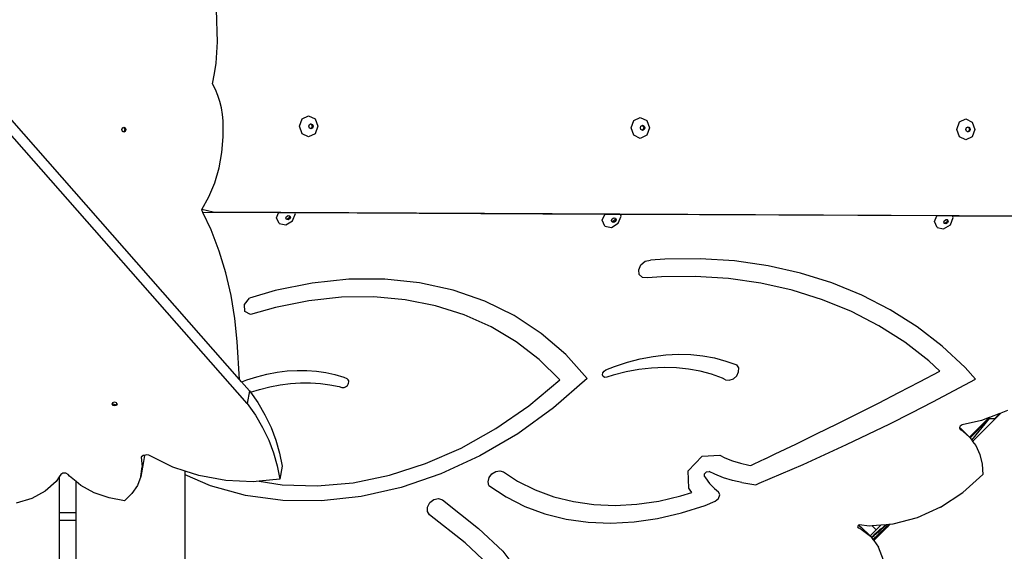
# Model space of a CAD drawing. Units: millimetres. Extents: x -12441 to 372746, y -3372 to 23887.
# Drawn here: x -6161 to -5460, y 5270 to 5649 of the extents above; entities that cross this region are included whole.
import ezdxf

# ---------------------------------------------------------------- set-up
doc = ezdxf.new("R2010")
doc.units = ezdxf.units.MM
doc.layers.add('Toestel 2D', color=7, linetype='Continuous', lineweight=20)
doc.layers.add('VP-EQ', color=7, linetype='Continuous', true_color=0x8a3492)

# ---------------------------------------------------------------- blocks, each defined once
blk = doc.blocks.new('3260')
at = {"layer": 'VP-EQ', "color": 7}
for p, q in [((11100.421, -84.201), (11052.847, -30.015)), ((11098.807, -58.645), (11098.199, -29.713)), ((11100.965, -85.916), (11052.682, -30.923)), ((11098.847, -59.399), (11098.807, -58.645)), ((11098.852, -60.154), (11098.847, -59.399)), ((11098.821, -60.908), (11098.852, -60.154)), ((11098.754, -61.658), (11098.821, -60.908)), ((11098.652, -62.402), (11098.754, -61.658)), ((11098.515, -63.137), (11098.652, -62.402)), ((11098.714, -63.539), (11098.515, -63.137)), ((11098.884, -63.961), (11098.714, -63.539)), ((11099.024, -64.4), (11098.884, -63.961)), ((11099.134, -64.852), (11099.024, -64.4)), ((11099.212, -65.314), (11099.134, -64.852)), ((11099.258, -65.782), (11099.212, -65.314)), ((11099.273, -66.91), (11099.258, -65.782)), ((11104.699, -66.16), (11104.889, -65.63)), ((11104.889, -65.63), (11105.349, -65.413)), ((11105.349, -65.413), (11105.808, -65.635)), ((11105.808, -65.635), (11105.998, -66.166)), ((11128.301, -66.273), (11128.491, -65.743)), ((11128.491, -65.743), (11128.95, -65.526)), ((11128.95, -65.526), (11129.41, -65.748)), ((11129.41, -65.748), (11129.6, -66.279)), ((11151.475, -66.384), (11151.665, -65.854)), ((11151.665, -65.854), (11152.124, -65.637)), ((11152.124, -65.637), (11152.583, -65.859)), ((11152.583, -65.859), (11152.774, -66.39)), ((11092.045, -66.399), (11092.087, -66.273)), ((11092.087, -66.526), (11092.045, -66.399)), ((11092.087, -66.273), (11092.147, -66.242)), ((11092.15, -66.559), (11092.087, -66.526)), ((11092.147, -66.242), (11092.188, -66.221)), ((11092.147, -66.242), (11092.21, -66.275)), ((11092.21, -66.529), (11092.15, -66.559)), ((11092.188, -66.58), (11092.15, -66.559)), ((11092.188, -66.221), (11092.289, -66.274)), ((11092.289, -66.528), (11092.188, -66.58)), ((11092.21, -66.275), (11092.252, -66.402)), ((11092.252, -66.402), (11092.21, -66.529)), ((11092.289, -66.274), (11092.331, -66.401)), ((11092.331, -66.401), (11092.289, -66.528)), ((11104.889, -66.691), (11104.699, -66.16)), ((11105.357, -66.16), (11105.403, -66.033)), ((11105.403, -66.287), (11105.357, -66.16)), ((11105.403, -66.033), (11105.478, -65.997)), ((11105.481, -66.325), (11105.403, -66.287)), ((11105.478, -65.997), (11105.512, -65.981)), ((11105.478, -65.997), (11105.557, -66.035)), ((11105.557, -66.289), (11105.481, -66.325)), ((11105.512, -66.34), (11105.481, -66.325)), ((11105.512, -65.981), (11105.622, -66.034)), ((11105.622, -66.288), (11105.512, -66.34)), ((11105.557, -66.035), (11105.602, -66.162)), ((11105.602, -66.162), (11105.557, -66.289)), ((11105.622, -66.034), (11105.668, -66.161)), ((11105.668, -66.161), (11105.622, -66.288)), ((11105.998, -66.166), (11105.808, -66.695)), ((11128.491, -66.804), (11128.301, -66.273)), ((11128.959, -66.273), (11129.004, -66.146)), ((11129.004, -66.4), (11128.959, -66.273)), ((11129.004, -66.146), (11129.08, -66.11)), ((11129.083, -66.438), (11129.004, -66.4)), ((11129.08, -66.11), (11129.114, -66.094)), ((11129.08, -66.11), (11129.158, -66.148)), ((11129.158, -66.402), (11129.083, -66.438)), ((11129.114, -66.453), (11129.083, -66.438)), ((11129.114, -66.094), (11129.224, -66.147)), ((11129.224, -66.401), (11129.114, -66.453)), ((11129.158, -66.148), (11129.204, -66.275)), ((11129.204, -66.275), (11129.158, -66.402)), ((11129.224, -66.147), (11129.269, -66.274)), ((11129.269, -66.274), (11129.224, -66.401)), ((11129.6, -66.279), (11129.41, -66.808)), ((11151.665, -66.915), (11151.475, -66.384)), ((11152.133, -66.384), (11152.178, -66.257)), ((11152.178, -66.511), (11152.133, -66.384)), ((11152.178, -66.257), (11152.254, -66.221)), ((11152.256, -66.549), (11152.178, -66.511)), ((11152.254, -66.221), (11152.288, -66.205)), ((11152.254, -66.221), (11152.332, -66.259)), ((11152.332, -66.513), (11152.256, -66.549)), ((11152.288, -66.564), (11152.256, -66.549)), ((11152.288, -66.205), (11152.398, -66.258)), ((11152.398, -66.512), (11152.288, -66.564)), ((11152.332, -66.259), (11152.378, -66.386)), ((11152.378, -66.386), (11152.332, -66.513)), ((11152.398, -66.258), (11152.443, -66.385)), ((11152.443, -66.385), (11152.398, -66.512)), ((11152.774, -66.39), (11152.583, -66.919)), ((11099.177, -68.032), (11099.273, -66.91)), ((11105.349, -66.913), (11104.889, -66.691)), ((11105.808, -66.695), (11105.349, -66.913)), ((11128.95, -67.026), (11128.491, -66.804)), ((11129.41, -66.808), (11128.95, -67.026)), ((11152.124, -67.137), (11151.665, -66.915)), ((11152.583, -66.919), (11152.124, -67.137)), ((11098.972, -69.128), (11099.177, -68.032)), ((11098.659, -70.185), (11098.972, -69.128)), ((11098.244, -71.184), (11098.659, -70.185)), ((11097.74, -72.101), (11098.244, -71.184)), ((11097.734, -72.11), (11097.74, -72.101)), ((11097.825, -72.305), (11097.734, -72.11)), ((11098.563, -72.294), (11097.74, -72.101)), ((11103.213, -72.33), (11097.825, -72.305)), ((11098.405, -73.553), (11097.825, -72.305)), ((11168.569, -72.629), (11098.563, -72.294)), ((11103.068, -72.679), (11103.213, -72.33)), ((11103.25, -73.102), (11103.068, -72.679)), ((11104.386, -72.336), (11103.213, -72.33)), ((11103.725, -72.713), (11103.775, -72.592)), ((11103.746, -72.764), (11103.725, -72.713)), ((11103.821, -72.778), (11103.746, -72.764)), ((11103.768, -72.814), (11103.746, -72.764)), ((11103.88, -72.836), (11103.768, -72.814)), ((11103.775, -72.592), (11103.89, -72.522)), ((11103.936, -72.708), (11103.821, -72.778)), ((11103.995, -72.765), (11103.88, -72.836)), ((11103.89, -72.522), (11103.965, -72.536)), ((11103.987, -72.586), (11103.936, -72.708)), ((11103.965, -72.536), (11103.987, -72.586)), ((11103.965, -72.536), (11104.002, -72.543)), ((11104.045, -72.644), (11103.995, -72.765)), ((11104.002, -72.543), (11104.045, -72.644)), ((11104.198, -72.896), (11104.409, -72.389)), ((11104.409, -72.389), (11104.386, -72.336)), ((11126.422, -72.441), (11104.386, -72.336)), ((11126.25, -72.855), (11126.422, -72.441)), ((11126.432, -73.277), (11126.25, -72.855)), ((11127.541, -72.447), (11126.422, -72.441)), ((11126.907, -72.889), (11126.957, -72.767)), ((11126.928, -72.939), (11126.907, -72.889)), ((11126.957, -72.767), (11127.072, -72.697)), ((11127.118, -72.883), (11127.004, -72.953)), ((11127.072, -72.697), (11127.147, -72.711)), ((11127.169, -72.761), (11127.118, -72.883)), ((11127.147, -72.711), (11127.169, -72.761)), ((11127.147, -72.711), (11127.184, -72.718)), ((11127.227, -72.819), (11127.177, -72.94)), ((11127.184, -72.718), (11127.227, -72.819)), ((11127.38, -73.072), (11127.591, -72.564)), ((11127.591, -72.564), (11127.541, -72.447)), ((11150.063, -72.555), (11127.541, -72.447)), ((11149.895, -72.959), (11150.063, -72.555)), ((11151.189, -72.56), (11150.063, -72.555)), ((11150.552, -72.993), (11150.602, -72.872)), ((11150.602, -72.872), (11150.717, -72.801)), ((11150.717, -72.801), (11150.792, -72.816)), ((11150.813, -72.866), (11150.763, -72.987)), ((11150.792, -72.816), (11150.813, -72.866)), ((11150.792, -72.816), (11150.829, -72.823)), ((11150.829, -72.823), (11150.872, -72.923)), ((11151.025, -73.176), (11151.236, -72.669)), ((11151.236, -72.669), (11151.189, -72.56)), ((11167.819, -72.64), (11151.189, -72.56)), ((11098.98, -75.06), (11098.405, -73.553)), ((11103.25, -73.102), (11103.718, -73.191)), ((11103.718, -73.191), (11104.198, -72.896)), ((11126.432, -73.277), (11126.9, -73.367)), ((11126.9, -73.367), (11127.38, -73.072)), ((11127.004, -72.953), (11126.928, -72.939)), ((11126.95, -72.99), (11126.928, -72.939)), ((11127.062, -73.011), (11126.95, -72.99)), ((11127.177, -72.94), (11127.062, -73.011)), ((11150.076, -73.381), (11149.895, -72.959)), ((11150.076, -73.381), (11150.545, -73.471)), ((11150.545, -73.471), (11151.025, -73.176)), ((11150.573, -73.043), (11150.552, -72.993)), ((11150.648, -73.057), (11150.573, -73.043)), ((11150.595, -73.094), (11150.573, -73.043)), ((11150.707, -73.115), (11150.595, -73.094)), ((11150.763, -72.987), (11150.648, -73.057)), ((11150.822, -73.045), (11150.707, -73.115)), ((11150.872, -72.923), (11150.822, -73.045)), ((11099.454, -76.619), (11098.98, -75.06)), ((11130.708, -75.624), (11129.67, -75.709)), ((11133.208, -75.6), (11130.708, -75.624)), ((11135.659, -75.76), (11133.208, -75.6)), ((11128.843, -76.396), (11129.001, -76.043)), ((11129.001, -76.043), (11129.31, -75.786)), ((11129.31, -75.786), (11129.67, -75.709)), ((11138.048, -76.102), (11135.659, -75.76)), ((11140.362, -76.625), (11138.048, -76.102)), ((11099.826, -78.221), (11099.454, -76.619)), ((11108.206, -77.066), (11105.594, -77.34)), ((11110.765, -77.059), (11108.206, -77.066)), ((11113.247, -77.319), (11110.765, -77.059)), ((11128.886, -76.733), (11128.843, -76.396)), ((11129.116, -76.946), (11128.886, -76.733)), ((11129.46, -76.965), (11129.116, -76.946)), ((11130.454, -76.884), (11129.46, -76.965)), ((11132.868, -76.861), (11130.454, -76.884)), ((11135.233, -77.014), (11132.868, -76.861)), ((11137.539, -77.345), (11135.233, -77.014)), ((11142.591, -77.326), (11140.362, -76.625)), ((11105.594, -77.34), (11102.958, -77.877)), ((11115.626, -77.844), (11113.247, -77.319)), ((11139.773, -77.849), (11137.539, -77.345)), ((11144.723, -78.202), (11142.591, -77.326)), ((11100.092, -79.855), (11099.826, -78.221)), ((11100.773, -78.875), (11101.144, -78.425)), ((11102.958, -77.877), (11101.144, -78.425)), ((11107.695, -78.35), (11105.356, -78.598)), ((11109.991, -78.327), (11107.695, -78.35)), ((11112.223, -78.529), (11109.991, -78.327)), ((11117.878, -78.627), (11115.626, -77.844)), ((11141.924, -78.526), (11139.773, -77.849)), ((11146.747, -79.248), (11144.723, -78.202)), ((11100.803, -79.375), (11100.773, -78.875)), ((11102.996, -79.069), (11101.213, -79.589)), ((11105.356, -78.598), (11102.996, -79.069)), ((11114.372, -78.954), (11112.223, -78.529)), ((11116.418, -79.599), (11114.372, -78.954)), ((11119.979, -79.66), (11117.878, -78.627)), ((11143.982, -79.372), (11141.924, -78.526)), ((11100.251, -81.51), (11100.092, -79.855)), ((11101.213, -79.589), (11100.803, -79.375)), ((11118.342, -80.457), (11116.418, -79.599)), ((11121.909, -80.935), (11119.979, -79.66)), ((11145.936, -80.382), (11143.982, -79.372)), ((11148.653, -80.459), (11146.747, -79.248)), ((11120.128, -81.521), (11118.342, -80.457)), ((11147.776, -81.551), (11145.936, -80.382)), ((11150.431, -81.829), (11148.653, -80.459)), ((11123.648, -82.436), (11121.909, -80.935)), ((11100.421, -84.201), (11100.251, -81.51)), ((11121.759, -82.781), (11120.128, -81.521)), ((11149.492, -82.873), (11147.776, -81.551)), ((11152.073, -83.351), (11150.431, -81.829)), ((11125.178, -84.149), (11123.648, -82.436)), ((11128.952, -82.738), (11129.864, -82.566)), ((11129.864, -82.566), (11130.77, -82.458)), ((11130.77, -82.458), (11131.666, -82.415)), ((11131.666, -82.415), (11132.546, -82.438)), ((11132.546, -82.438), (11133.406, -82.525)), ((11133.406, -82.525), (11134.243, -82.677)), ((11134.243, -82.677), (11135.051, -82.892)), ((11123.22, -84.226), (11121.759, -82.781)), ((11126.509, -83.517), (11127.127, -83.272)), ((11127.127, -83.272), (11128.038, -82.974)), ((11128.038, -82.974), (11128.952, -82.738)), ((11129.757, -83.393), (11128.853, -83.499)), ((11130.65, -83.353), (11129.757, -83.393)), ((11131.528, -83.377), (11130.65, -83.353)), ((11132.386, -83.467), (11131.528, -83.377)), ((11135.051, -82.892), (11135.827, -83.171)), ((11135.959, -83.388), (11135.827, -83.171)), ((11135.956, -83.669), (11135.959, -83.388)), ((11150.285, -83.608), (11149.492, -82.873)), ((11152.821, -84.184), (11152.073, -83.351)), ((11100.942, -84.238), (11101.66, -84.01)), ((11101.66, -84.01), (11102.38, -83.828)), ((11102.38, -83.828), (11103.099, -83.692)), ((11103.099, -83.692), (11103.814, -83.602)), ((11103.814, -83.602), (11104.521, -83.56)), ((11104.521, -83.56), (11105.218, -83.564)), ((11105.218, -83.564), (11105.901, -83.616)), ((11105.901, -83.616), (11106.568, -83.715)), ((11106.568, -83.715), (11107.216, -83.861)), ((11107.216, -83.861), (11107.843, -84.052)), ((11107.843, -84.052), (11108.06, -84.138)), ((11126.27, -83.882), (11126.29, -83.738)), ((11126.323, -84), (11126.27, -83.882)), ((11126.29, -83.738), (11126.377, -83.605)), ((11126.434, -84.061), (11126.323, -84)), ((11126.377, -83.605), (11126.509, -83.517)), ((11126.576, -84.05), (11126.434, -84.061)), ((11127.03, -83.902), (11126.576, -84.05)), ((11127.942, -83.669), (11127.03, -83.902)), ((11128.853, -83.499), (11127.942, -83.669)), ((11133.219, -83.621), (11132.386, -83.467)), ((11134.025, -83.838), (11133.219, -83.621)), ((11134.797, -84.119), (11134.025, -83.838)), ((11135.578, -84.165), (11135.818, -83.95)), ((11135.818, -83.95), (11135.956, -83.669)), ((11148.826, -84.377), (11150.285, -83.608)), ((11100.577, -84.378), (11100.421, -84.201)), ((11100.577, -84.378), (11100.585, -84.374)), ((11101.13, -85.008), (11100.577, -84.378)), ((11100.585, -84.374), (11100.942, -84.238)), ((11101.859, -84.914), (11102.592, -84.726)), ((11102.592, -84.726), (11103.324, -84.584)), ((11103.324, -84.584), (11104.053, -84.489)), ((11104.053, -84.489), (11104.774, -84.441)), ((11104.774, -84.441), (11105.485, -84.44)), ((11105.485, -84.44), (11106.183, -84.487)), ((11106.183, -84.487), (11106.865, -84.58)), ((11106.865, -84.58), (11107.529, -84.72)), ((11107.529, -84.72), (11107.717, -84.775)), ((11107.717, -84.775), (11107.796, -84.785)), ((11107.796, -84.785), (11107.88, -84.775)), ((11107.88, -84.775), (11107.964, -84.743)), ((11107.964, -84.743), (11108.042, -84.692)), ((11108.042, -84.692), (11108.109, -84.626)), ((11108.124, -84.175), (11108.06, -84.138)), ((11108.109, -84.626), (11108.162, -84.549)), ((11108.172, -84.231), (11108.124, -84.175)), ((11108.162, -84.549), (11108.196, -84.465)), ((11108.201, -84.301), (11108.172, -84.231)), ((11108.196, -84.465), (11108.209, -84.381)), ((11108.209, -84.381), (11108.201, -84.301)), ((11121.015, -86.082), (11123.22, -84.226)), ((11125.178, -84.149), (11122.785, -86.237)), ((11135.023, -84.223), (11134.797, -84.119)), ((11135.023, -84.223), (11135.29, -84.264)), ((11135.29, -84.264), (11135.578, -84.165)), ((11147.365, -85.137), (11148.826, -84.377)), ((11151.304, -85.005), (11152.821, -84.184)), ((11101.13, -85.008), (11100.965, -85.916)), ((11101.13, -85.008), (11101.209, -85.121)), ((11101.209, -85.121), (11101.859, -84.914)), ((11101.209, -85.121), (11101.722, -85.853)), ((11145.901, -85.889), (11147.365, -85.137)), ((11149.781, -85.809), (11151.304, -85.005)), ((11091.36, -85.952), (11091.385, -85.889)), ((11091.424, -86.052), (11091.36, -85.952)), ((11091.385, -85.889), (11091.401, -85.85)), ((11091.438, -85.973), (11091.385, -85.889)), ((11091.401, -85.85), (11091.521, -85.808)), ((11091.554, -86.093), (11091.424, -86.052)), ((11091.568, -86.014), (11091.438, -85.973)), ((11091.521, -85.808), (11091.651, -85.849)), ((11091.674, -86.051), (11091.554, -86.093)), ((11091.689, -85.971), (11091.568, -86.014)), ((11091.651, -85.849), (11091.704, -85.933)), ((11091.715, -85.949), (11091.674, -86.051)), ((11091.704, -85.933), (11091.689, -85.971)), ((11091.704, -85.933), (11091.715, -85.949)), ((11100.965, -85.916), (11101.557, -86.761)), ((11101.722, -85.853), (11102.236, -86.725)), ((11118.666, -87.712), (11121.015, -86.082)), ((11144.434, -86.632), (11145.901, -85.889)), ((11148.252, -86.595), (11149.781, -85.809)), ((11101.557, -86.761), (11102.071, -87.634)), ((11102.236, -86.725), (11102.668, -87.621)), ((11122.785, -86.237), (11120.227, -88.08)), ((11142.965, -87.366), (11144.434, -86.632)), ((11146.719, -87.364), (11148.252, -86.595)), ((11152.612, -88.618), (11154.484, -86.746)), ((11154.545, -86.634), (11153.802, -86.912)), ((11154.193, -86.987), (11154.282, -86.9)), ((11154.406, -86.773), (11154.282, -86.9)), ((11154.406, -86.773), (11154.495, -86.688)), ((11154.484, -86.746), (11154.629, -86.602)), ((11154.545, -86.634), (11154.495, -86.683)), ((11154.495, -86.683), (11154.495, -86.688)), ((11154.545, -86.634), (11154.629, -86.602)), ((11155.102, -86.425), (11154.629, -86.602)), ((11141.494, -88.091), (11142.965, -87.366)), ((11145.18, -88.115), (11146.719, -87.364)), ((11151.722, -87.525), (11151.683, -87.632)), ((11151.856, -87.439), (11151.722, -87.525)), ((11153.238, -87.124), (11151.856, -87.439)), ((11153.778, -86.921), (11152.383, -88.318)), ((11153.625, -87.161), (11152.424, -88.359)), ((11152.543, -88.522), (11153.822, -86.984)), ((11153.778, -86.921), (11153.238, -87.124)), ((11153.805, -86.984), (11153.625, -87.161)), ((11153.734, -86.983), (11153.802, -86.912)), ((11153.734, -86.983), (11153.805, -86.984)), ((11153.802, -86.912), (11153.778, -86.921)), ((11153.805, -86.984), (11153.822, -86.984)), ((11153.822, -86.984), (11154.193, -86.987)), ((11102.071, -87.634), (11102.503, -88.53)), ((11102.668, -87.621), (11103.017, -88.535)), ((11116.206, -89.092), (11118.666, -87.712)), ((11120.227, -88.08), (11117.54, -89.653)), ((11140.02, -88.808), (11141.494, -88.091)), ((11143.637, -88.849), (11145.18, -88.115)), ((11151.683, -87.632), (11151.669, -87.669)), ((11151.669, -87.669), (11151.731, -87.781)), ((11151.683, -87.632), (11151.763, -87.706)), ((11151.731, -87.781), (11151.882, -87.873)), ((11151.763, -87.706), (11152.383, -88.318)), ((11151.83, -87.801), (11151.882, -87.873)), ((11151.882, -87.873), (11151.939, -87.909)), ((11151.939, -87.909), (11152.383, -88.318)), ((11102.503, -88.53), (11102.852, -89.444)), ((11103.017, -88.535), (11103.281, -89.462)), ((11138.543, -89.516), (11140.02, -88.808)), ((11142.089, -89.565), (11143.637, -88.849)), ((11152.383, -88.318), (11152.424, -88.359)), ((11152.424, -88.359), (11152.433, -88.368)), ((11152.433, -88.368), (11152.543, -88.522)), ((11152.543, -88.522), (11152.612, -88.618)), ((11152.612, -88.618), (11152.828, -88.92)), ((11152.828, -88.92), (11153.113, -89.552)), ((11093.578, -89.636), (11093.438, -89.751)), ((11093.657, -89.615), (11093.575, -90.208)), ((11093.657, -89.615), (11093.578, -89.636)), ((11093.771, -89.584), (11093.657, -89.615)), ((11093.98, -89.603), (11093.771, -89.584)), ((11095.69, -90.45), (11093.98, -89.603)), ((11102.852, -89.444), (11103.116, -90.37)), ((11103.281, -89.462), (11103.457, -90.396)), ((11113.67, -90.204), (11116.206, -89.092)), ((11117.54, -89.653), (11114.761, -90.933)), ((11132.369, -90.728), (11133.348, -89.678)), ((11133.348, -89.678), (11134.608, -89.609)), ((11134.608, -89.609), (11134.977, -89.787)), ((11137.882, -89.829), (11138.543, -89.516)), ((11140.537, -90.263), (11142.089, -89.565)), ((11153.113, -89.552), (11153.281, -90.246)), ((11093.575, -90.208), (11093.41, -91.116)), ((11093.438, -89.751), (11093.503, -90.44)), ((11103.116, -90.37), (11103.292, -91.304)), ((11103.457, -90.396), (11103.292, -91.304)), ((11111.092, -91.031), (11113.67, -90.204)), ((11134.977, -89.787), (11135.527, -90.003)), ((11135.527, -90.003), (11136.099, -90.179)), ((11136.099, -90.179), (11136.69, -90.314)), ((11136.69, -90.314), (11136.811, -90.333)), ((11136.811, -90.333), (11137.065, -90.215)), ((11137.065, -90.215), (11137.86, -89.84)), ((11137.86, -89.84), (11137.882, -89.829)), ((11138.981, -90.944), (11140.537, -90.263)), ((11153.281, -90.246), (11153.33, -90.987)), ((11087.705, -90.986), (11087.598, -91.147)), ((11087.855, -90.882), (11087.705, -90.986)), ((11088.062, -90.884), (11087.855, -90.882)), ((11088.232, -90.991), (11088.062, -90.884)), ((11088.329, -91.106), (11088.232, -90.991)), ((11088.798, -91.486), (11088.329, -91.106)), ((11093.41, -91.116), (11093.503, -90.44)), ((11096.559, -90.737), (11095.69, -90.45)), ((11097.533, -91.059), (11096.559, -90.737)), ((11096.559, -91.005), (11096.559, -90.737)), ((11098.358, -91.788), (11096.559, -91.005)), ((11096.559, -102.501), (11096.559, -91.005)), ((11099.453, -91.409), (11097.533, -91.059)), ((11108.508, -91.563), (11111.092, -91.031)), ((11114.761, -90.933), (11111.929, -91.904)), ((11118.2, -91.204), (11118.398, -90.944)), ((11118.398, -90.944), (11118.672, -90.77)), ((11118.672, -90.77), (11118.965, -90.718)), ((11118.965, -90.718), (11119.221, -90.798)), ((11119.221, -90.798), (11120.213, -91.448)), ((11132.411, -91.966), (11132.369, -90.728)), ((11133.517, -90.939), (11133.664, -90.781)), ((11133.523, -91.125), (11133.517, -90.939)), ((11133.664, -90.781), (11133.854, -90.771)), ((11134.254, -90.965), (11133.854, -90.771)), ((11134.87, -91.207), (11134.254, -90.965)), ((11137.422, -91.606), (11138.981, -90.944)), ((11153.33, -90.987), (11151.906, -92.267)), ((11087.385, -91.469), (11086.604, -92.166)), ((11087.598, -91.147), (11087.385, -91.469)), ((11087.598, -91.147), (11087.598, -93.722)), ((11088.798, -93.722), (11088.798, -91.486)), ((11089.142, -91.764), (11088.798, -91.486)), ((11090.092, -92.287), (11089.142, -91.764)), ((11093.162, -91.757), (11092.767, -92.34)), ((11093.41, -91.116), (11093.162, -91.757)), ((11100.864, -92.48), (11098.358, -91.788)), ((11101.393, -91.492), (11099.453, -91.409)), ((11101.827, -91.449), (11101.393, -91.492)), ((11103.292, -91.304), (11101.827, -91.449)), ((11101.827, -91.449), (11103.47, -91.713)), ((11103.47, -91.713), (11105.956, -91.791)), ((11105.956, -91.791), (11108.508, -91.563)), ((11118.116, -91.5), (11118.2, -91.204)), ((11118.164, -91.771), (11118.116, -91.5)), ((11118.164, -91.771), (11119.402, -92.581)), ((11120.213, -91.448), (11121.46, -92.073)), ((11133.523, -91.125), (11133.588, -91.229)), ((11133.588, -91.229), (11133.892, -91.62)), ((11133.892, -91.62), (11134.234, -91.976)), ((11135.511, -91.404), (11134.87, -91.207)), ((11136.174, -91.556), (11135.511, -91.404)), ((11136.174, -91.556), (11137.169, -91.71)), ((11137.169, -91.71), (11137.422, -91.606)), ((11086.604, -92.166), (11085.634, -92.691)), ((11091.139, -92.653), (11090.092, -92.287)), ((11092.767, -92.34), (11092.239, -92.846)), ((11103.512, -92.841), (11100.864, -92.48)), ((11111.929, -91.904), (11109.084, -92.55)), ((11121.46, -92.073), (11122.789, -92.563)), ((11130.265, -92.878), (11131.838, -92.51)), ((11131.838, -92.51), (11132.616, -92.258)), ((11132.499, -92.108), (11132.411, -91.966)), ((11132.616, -92.258), (11132.499, -92.108)), ((11134.234, -91.976), (11134.512, -92.21)), ((11134.609, -92.425), (11134.512, -92.21)), ((11134.522, -92.69), (11134.609, -92.425)), ((11150.327, -93.306), (11151.906, -92.267)), ((11085.634, -92.691), (11084.522, -93.02)), ((11092.239, -92.846), (11091.139, -92.653)), ((11106.265, -92.864), (11103.512, -92.841)), ((11109.084, -92.55), (11106.265, -92.864)), ((11113.807, -93.297), (11113.978, -92.986)), ((11113.978, -92.986), (11114.264, -92.766)), ((11114.264, -92.766), (11114.589, -92.695)), ((11114.589, -92.695), (11114.866, -92.794)), ((11114.866, -92.794), (11117.435, -94.818)), ((11119.402, -92.581), (11120.74, -93.253)), ((11122.789, -92.563), (11124.19, -92.913)), ((11124.19, -92.913), (11125.65, -93.121)), ((11125.65, -93.121), (11127.158, -93.184)), ((11127.158, -93.184), (11128.701, -93.103)), ((11128.701, -93.103), (11130.265, -92.878)), ((11131.879, -93.722), (11133.562, -93.178)), ((11133.562, -93.178), (11134.293, -92.875)), ((11134.293, -92.875), (11134.522, -92.69)), ((11088.798, -93.722), (11087.598, -93.722)), ((11087.598, -93.722), (11087.598, -94.249)), ((11088.798, -94.249), (11088.798, -93.722)), ((11113.797, -93.615), (11113.807, -93.297)), ((11113.95, -93.856), (11113.797, -93.615)), ((11116.491, -95.858), (11113.95, -93.856)), ((11120.74, -93.253), (11122.166, -93.778)), ((11122.166, -93.778), (11123.67, -94.154)), ((11130.191, -94.116), (11131.879, -93.722)), ((11150.327, -93.306), (11148.651, -94.067)), ((11088.798, -94.249), (11087.598, -94.249)), ((11087.598, -94.249), (11087.598, -98.992)), ((11088.798, -98.992), (11088.798, -94.249)), ((11123.67, -94.154), (11125.238, -94.377)), ((11125.238, -94.377), (11126.856, -94.446)), ((11126.856, -94.446), (11128.512, -94.358)), ((11128.512, -94.358), (11130.191, -94.116)), ((11144.458, -94.607), (11144.415, -94.701)), ((11144.496, -94.593), (11144.458, -94.607)), ((11144.553, -94.572), (11144.496, -94.593)), ((11144.496, -94.593), (11144.672, -94.724)), ((11145.248, -94.656), (11144.553, -94.572)), ((11146.079, -94.59), (11145.467, -94.639)), ((11145.571, -95.693), (11146.726, -94.539)), ((11146.079, -94.59), (11145.747, -94.919)), ((11146.447, -94.561), (11146.079, -94.59)), ((11146.298, -94.696), (11146.432, -94.575)), ((11146.415, -94.616), (11146.472, -94.559)), ((11146.427, -94.744), (11146.639, -94.546)), ((11146.432, -94.575), (11146.447, -94.561)), ((11146.472, -94.559), (11146.447, -94.561)), ((11146.639, -94.546), (11146.472, -94.559)), ((11146.655, -94.601), (11146.527, -94.731)), ((11146.711, -94.54), (11146.639, -94.546)), ((11146.711, -94.54), (11146.655, -94.601)), ((11146.726, -94.539), (11146.711, -94.54)), ((11146.937, -94.522), (11146.726, -94.539)), ((11148.651, -94.067), (11146.937, -94.522)), ((11117.435, -94.818), (11119.168, -96.445)), ((11144.415, -94.701), (11144.462, -94.77)), ((11144.462, -94.77), (11144.572, -94.811)), ((11144.572, -94.811), (11145.343, -95.386)), ((11144.672, -94.724), (11145.311, -95.355)), ((11145.467, -94.639), (11145.248, -94.656)), ((11145.747, -94.919), (11145.311, -95.355)), ((11145.747, -94.919), (11145.467, -94.639)), ((11145.637, -95.24), (11145.495, -95.379)), ((11145.517, -95.62), (11145.906, -95.243)), ((11145.579, -95.571), (11146.071, -95.101)), ((11145.595, -95.317), (11145.693, -95.233)), ((11145.637, -95.24), (11145.755, -95.131)), ((11145.693, -95.233), (11145.756, -95.184)), ((11145.755, -95.131), (11145.902, -94.996)), ((11145.756, -95.184), (11145.783, -95.17)), ((11145.797, -95.17), (11145.783, -95.17)), ((11145.851, -95.13), (11145.797, -95.17)), ((11145.946, -95.048), (11145.851, -95.13)), ((11145.902, -94.996), (11146.014, -94.898)), ((11145.906, -95.243), (11146.427, -94.744)), ((11146.082, -94.926), (11145.946, -95.048)), ((11146.014, -94.898), (11146.091, -94.835)), ((11146.071, -95.101), (11146.377, -94.816)), ((11146.259, -94.762), (11146.082, -94.926)), ((11146.091, -94.835), (11146.132, -94.808)), ((11146.132, -94.808), (11146.137, -94.817)), ((11146.137, -94.817), (11146.15, -94.817)), ((11146.15, -94.817), (11146.204, -94.777)), ((11146.204, -94.777), (11146.298, -94.696)), ((11146.424, -94.814), (11146.218, -95.037)), ((11146.309, -94.949), (11146.218, -95.037)), ((11146.415, -94.616), (11146.259, -94.762)), ((11146.527, -94.731), (11146.309, -94.949)), ((11146.377, -94.816), (11146.495, -94.72)), ((11146.495, -94.72), (11146.424, -94.814)), ((11118.144, -97.409), (11116.491, -95.858)), ((11145.311, -95.355), (11145.343, -95.386)), ((11145.343, -95.386), (11145.405, -95.469)), ((11145.495, -95.379), (11145.405, -95.469)), ((11145.405, -95.469), (11145.414, -95.482)), ((11145.414, -95.482), (11145.462, -95.437)), ((11145.414, -95.482), (11145.517, -95.62)), ((11145.462, -95.437), (11145.595, -95.317)), ((11145.517, -95.62), (11145.522, -95.627)), ((11145.522, -95.627), (11145.579, -95.571)), ((11145.522, -95.627), (11145.571, -95.693)), ((11145.571, -95.693), (11145.917, -96.158)), ((11119.168, -96.445), (11120.603, -98.352)), ((11146.267, -97.088), (11145.917, -96.158))]:
    blk.add_line(p, q, dxfattribs=at)
blk = doc.blocks.new('VPL-16-3260-1-GM')
at = {"layer": 'Toestel 2D', "color": 0, "xscale": 10, "yscale": 10, "zscale": 10}
blk.add_blockref('3260', (-117009.15, 6234.96), dxfattribs=at)

msp = doc.modelspace()

# ---------------------------------------------------------------- block references
msp.add_blockref('VPL-16-3260-1-GM', (0, 0))

doc.saveas('drawing.dxf')
